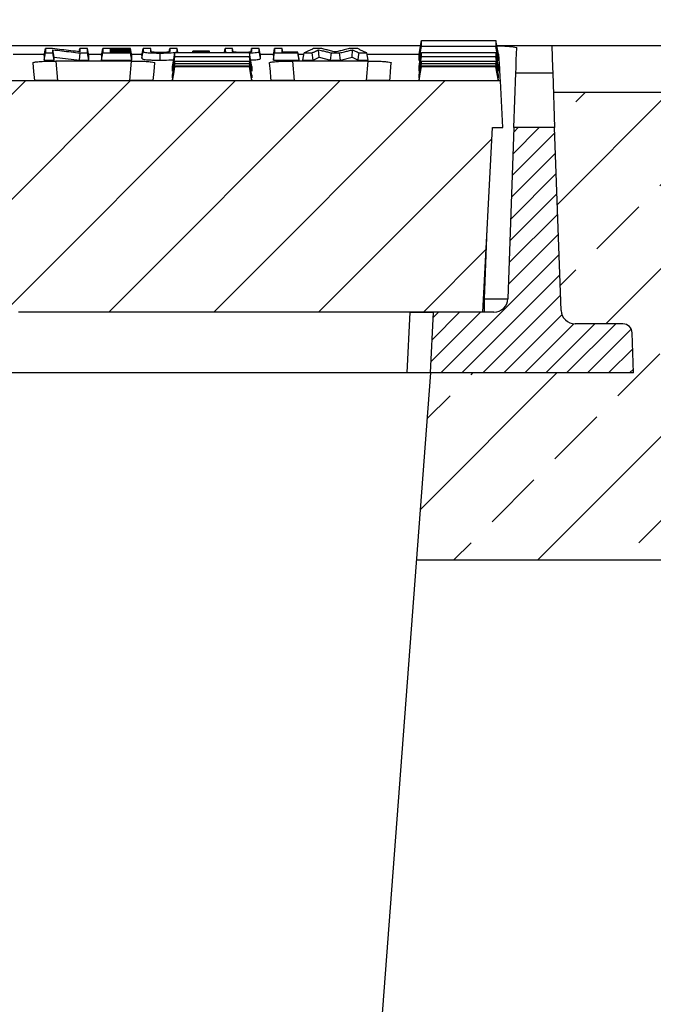
# Model space of a CAD drawing. Units: millimetres. Extents: x -3230 to 16300, y -13670 to 6842.
# Drawn here: x 4566 to 4702, y -3523 to -3312 of the extents above; entities that cross this region are included whole.
import ezdxf

# ---------------------------------------------------------------- set-up
doc = ezdxf.new("R2010")
doc.units = ezdxf.units.MM
doc.layers.add('Bauteil', color=7, linetype='Continuous')
doc.layers.add('dimensioning', color=7, linetype='Continuous')
doc.styles.add('Schlitzrinne Textstile', font='arial.ttf')
doc.dimstyles.new('Schlitzrinne Bemaßung', dxfattribs={"dimtxt": 35, "dimasz": 35, "dimexe": 20, "dimexo": 20, "dimgap": 0.09, "dimtad": 0, "dimtih": 1, "dimtoh": 1, "dimdec": 0, "dimlfac": 0.1, "dimzin": 0, "dimdsep": 46, "dimtxsty": 'Schlitzrinne Textstile', "dimblk": 'OBLIQUE', "dimblk1": 'OBLIQUE', "dimblk2": 'OBLIQUE', "dimcen": 0.09, "dimadec": 0, "dimazin": 0, "dimtfac": 1, "dimtdec": 4, "dimtofl": 0, "dimtmove": 0, "dimatfit": 3, "dimldrblk": 'OBLIQUE', "dimfxl": 1, "dimtolj": 1, "dimtzin": 0, "dimlwd": 5, "dimlwe": 5, "dimarcsym": 0})

# ---------------------------------------------------------------- blocks, each defined once
blk = doc.blocks.new('_Oblique')
at = {"color": 0, "linetype": 'ByBlock', "lineweight": -2}
blk.add_line((-0.5, -0.5), (0.5, 0.5), dxfattribs=at)
blk = doc.blocks.new('*D126')
at = {"layer": 'Defpoints', "color": 0, "transparency": 16777216}
for p in [(4929.92, -3196.16), (3929.92, -3327.62), (4929.92, -3327.62)]:
    blk.add_point(p, dxfattribs=at)
at = {"layer": 'dimensioning', "color": 0, "lineweight": 5, "transparency": 16777216}
for p, q in [((3929.92, -3307.62), (3929.92, -3176.16)), ((4929.92, -3307.62), (4929.92, -3176.16)), ((3929.92, -3196.16), (4377.04, -3196.16)), ((4929.92, -3196.16), (4482.81, -3196.16))]:
    blk.add_line(p, q, dxfattribs=at)
at = {"layer": 'dimensioning', "color": 0, "lineweight": 5, "transparency": 16777216, "xscale": 40, "yscale": 40, "zscale": 40, "rotation": 180}
blk.add_blockref('_Oblique', (3929.92, -3196.16), dxfattribs=at)
at = {"layer": 'dimensioning', "color": 0, "lineweight": 5, "transparency": 16777216, "xscale": 40, "yscale": 40, "zscale": 40}
blk.add_blockref('_Oblique', (4929.92, -3196.16), dxfattribs=at)
at = {"layer": 'dimensioning', "color": 0, "transparency": 16777216, "insert": (4429.92, -3196.16), "char_height": 50, "attachment_point": 5, "style": 'Schlitzrinne Textstile'}
blk.add_mtext('\\A1;100', dxfattribs=at)
blk = doc.blocks.new('*D133')
at = {"layer": 'Defpoints', "color": 0, "transparency": 16777216}
for p in [(4919.92, -3307.62), (5441.85, -3307.62), (4621.21, -4312.62)]:
    blk.add_point(p, dxfattribs=at)
at = {"layer": 'dimensioning', "color": 0, "lineweight": 5, "transparency": 16777216}
for p, q in [((4939.92, -3307.62), (5461.85, -3307.62)), ((5441.85, -3307.62), (5441.85, -3784.5)), ((5441.85, -4312.62), (5441.85, -3835.74)), ((4641.21, -4312.62), (5461.85, -4312.62))]:
    blk.add_line(p, q, dxfattribs=at)
at = {"layer": 'dimensioning', "color": 0, "lineweight": 5, "transparency": 16777216, "xscale": 40, "yscale": 40, "zscale": 40}
for p, rotation in [((5441.85, -3307.62), 90), ((5441.85, -4312.62), 270)]:
    blk.add_blockref('_Oblique', p, dxfattribs=dict(at, rotation=rotation))
at = {"layer": 'dimensioning', "color": 0, "transparency": 16777216, "insert": (5441.85, -3810.12), "char_height": 50, "attachment_point": 5, "style": 'Schlitzrinne Textstile'}
blk.add_mtext('\\A1;100.5', dxfattribs=at)

msp = doc.modelspace()

# ---------------------------------------------------------------- hatches: boundary and pattern name
at = {"layer": 'Bauteil', "linetype": 'Continuous', "lineweight": 18}
h = msp.add_hatch(dxfattribs=at)
h.set_pattern_fill('ANSI31', scale=5, angle=360, style=0)
h.set_pattern_definition([(45, (4088.17, -3669.463), (-11.22532, 11.22532), [])])
edge = h.paths.add_edge_path(flags=0)
edge.add_arc((4502.84, -3387.12), 1, 183, 270)
edge.add_line((4502.84, -3388.12), (4508.94, -3388.12))
edge.add_arc((4508.94, -3387.12), 1, 270, 357)
edge.add_line((4509.94, -3387.17), (4510.35, -3379.35))
edge.add_arc((4515.34, -3379.61), 5, 90, 177, ccw=False)
edge.add_line((4515.34, -3374.61), (4547.09, -3374.61))
edge.add_arc((4547.09, -3379.61), 5, 3, 90, ccw=False)
edge.add_line((4552.08, -3379.35), (4552.49, -3387.17))
edge.add_arc((4553.49, -3387.12), 1, 183, 270)
edge.add_line((4553.49, -3388.12), (4559.59, -3388.12))
edge.add_arc((4559.59, -3387.12), 1, 270, 357)
edge.add_line((4560.59, -3387.17), (4561, -3379.35))
edge.add_arc((4565.99, -3379.61), 5, 90, 177, ccw=False)
edge.add_line((4565.99, -3374.61), (4665.12, -3374.61))
edge.add_line((4665.12, -3374.61), (4667.19, -3335.12))
edge.add_line((4667.19, -3335.12), (4669.42, -3335.12))
edge.add_line((4669.42, -3335.12), (4668.9, -3325.12))
edge.add_line((4668.9, -3325.12), (4190.95, -3325.12))
edge.add_line((4190.95, -3325.12), (4190.42, -3335.12))
edge.add_line((4190.42, -3335.12), (4192.65, -3335.12))
edge.add_line((4192.65, -3335.12), (4194.72, -3374.61))
edge.add_line((4194.72, -3374.61), (4293.86, -3374.61))
edge.add_arc((4293.86, -3379.61), 5, 3, 90, ccw=False)
edge.add_line((4298.85, -3379.35), (4299.26, -3387.17))
edge.add_arc((4300.26, -3387.12), 1, 183, 270)
edge.add_line((4300.26, -3388.12), (4306.36, -3388.12))
edge.add_arc((4306.36, -3387.12), 1, 270, 357)
edge.add_line((4307.36, -3387.17), (4307.77, -3379.35))
edge.add_arc((4312.76, -3379.61), 5, 90, 177, ccw=False)
edge.add_line((4312.76, -3374.61), (4344.51, -3374.61))
edge.add_arc((4344.51, -3379.61), 5, 3, 90, ccw=False)
edge.add_line((4349.5, -3379.35), (4349.91, -3387.17))
edge.add_arc((4350.91, -3387.12), 1, 183, 270)
edge.add_line((4350.91, -3388.12), (4357.01, -3388.12))
edge.add_arc((4357.01, -3387.12), 1, 270, 357)
edge.add_line((4358.01, -3387.17), (4358.42, -3379.35))
edge.add_arc((4363.41, -3379.61), 5, 90, 177, ccw=False)
edge.add_line((4363.41, -3374.61), (4393.42, -3374.61))
edge.add_arc((4393.42, -3379.61), 5, 3, 90, ccw=False)
edge.add_line((4398.41, -3379.35), (4399.55, -3401.17))
edge.add_arc((4400.55, -3401.12), 1, 183, 270)
edge.add_line((4400.55, -3402.12), (4408.65, -3402.12))
edge.add_arc((4408.65, -3401.12), 1, 270, 357)
edge.add_line((4409.65, -3401.17), (4410.8, -3379.35))
edge.add_arc((4415.79, -3379.61), 5, 90, 177, ccw=False)
edge.add_line((4415.79, -3374.61), (4444.06, -3374.61))
edge.add_arc((4444.06, -3379.61), 5, 3, 90, ccw=False)
edge.add_line((4449.05, -3379.35), (4450.2, -3401.17))
edge.add_arc((4451.19, -3401.12), 1, 183, 270)
edge.add_line((4451.19, -3402.12), (4459.3, -3402.12))
edge.add_arc((4459.3, -3401.12), 1, 270, 357)
edge.add_line((4460.29, -3401.17), (4461.44, -3379.35))
edge.add_arc((4466.43, -3379.61), 5, 90, 177, ccw=False)
edge.add_line((4466.43, -3374.61), (4496.44, -3374.61))
edge.add_arc((4496.44, -3379.61), 5, 3, 90, ccw=False)
edge.add_line((4501.43, -3379.35), (4501.84, -3387.17))
at = {"layer": 'Bauteil', "linetype": 'Continuous'}
h = msp.add_hatch(dxfattribs=at)
h.set_pattern_fill('ANSI33', color=256, scale=4, style=0)
h.set_pattern_definition([(45, (531.697, -5633.084), (-17.96051, 17.96051), []), (45, (549.657, -5633.084), (-17.96051, 17.96051), [12.7, -6.35])])
h.paths.add_polyline_path([(4208.93, -3427.62), (4205.92, -3387.62), (4162.42, -3387.62), (4162.72, -3379.05), (4162.72, -3379.05, -0.404026), (4164.72, -3377.12), (4164.72, -3377.12), (4174.95, -3377.12), (4174.95, -3377.12, 0.404026), (4177.95, -3374.23), (4177.95, -3374.23), (4179.31, -3335.12), (4179.57, -3327.62), (3929.92, -3327.62), (3929.92, -3375.12), (3974.92, -3382.62), (3974.92, -3427.62)])
h.paths.add_polyline_path([(4929.92, -3427.62), (4929.92, -3379.97), (4929.92, -3327.62), (4680.27, -3327.62), (4680.53, -3335.12), (4681.9, -3374.23), (4681.9, -3374.23, 0.404026), (4684.9, -3377.12), (4684.9, -3377.12), (4695.13, -3377.12), (4695.13, -3377.12, -0.404026), (4697.12, -3379.05), (4697.12, -3379.05), (4697.42, -3387.62), (4653.92, -3387.62), (4650.92, -3427.62)])
h.paths.add_polyline_path([(4929.92, -3379.97), (4929.92, -3427.62), (4948.92, -3427.62), (4948.92, -3387.82), (4948.92, -3382.62)])
h.paths.add_polyline_path([(4974.92, -3427.62), (4974.92, -3392.62), (4948.92, -3387.82), (4948.92, -3427.62)])
h.paths.add_polyline_path([(4948.92, -3627.62), (4948.92, -3667.42), (4974.92, -3662.62), (4974.92, -3627.62)])
h.paths.add_polyline_path([(4948.92, -3667.42), (4948.92, -3627.62), (4929.92, -3627.62), (4929.92, -3667.62), (4939.96, -3667.62), (4939.96, -3673.87), (4948.92, -3672.62)])
h.paths.add_polyline_path([(4939.96, -3667.62), (4929.92, -3667.62), (4929.92, -3675.27), (4939.96, -3673.87)])
h.paths.add_polyline_path([(4929.92, -3687.62), (4929.92, -3675.27), (4929.92, -3627.62), (4635.9, -3627.62), (4634.92, -3649.15), (4614.92, -3654.15), (4604.1, -3732.62), (4929.92, -3732.62)])
h.paths.add_polyline_path([(3974.92, -3637.97), (3974.92, -3672.62), (3929.92, -3680.12), (3929.92, -3732.62), (4255.75, -3732.62), (4247.21, -3678.57)])
h.paths.add_polyline_path([(4244.92, -3654.15), (4224.92, -3649.15), (4223.94, -3627.62), (4224.04, -3627.62), (3974.92, -3627.62), (3974.92, -3637.97), (4247.21, -3678.57)])
at = {"layer": 'Bauteil', "linetype": 'Continuous', "lineweight": 18}
h = msp.add_hatch(dxfattribs=at)
h.set_pattern_fill('ANSI31', color=256, style=0)
h.set_pattern_definition([(45, (-10979.9858, -5688.0826), (-2.245064, 2.245064), [])])
edge = h.paths.add_edge_path(flags=0)
edge.add_arc((4695.13, -3379.12), 2, 2, 90)
edge.add_line((4695.13, -3377.12), (4684.9, -3377.12))
edge.add_arc((4684.9, -3374.12), 3, 182, 270, ccw=False)
edge.add_line((4681.9, -3374.23), (4680.53, -3335.12))
edge.add_line((4680.53, -3335.12), (4671.81, -3335.12))
edge.add_line((4671.81, -3335.12), (4670.53, -3371.73))
edge.add_arc((4667.54, -3371.62), 3, 270, 358, ccw=False)
edge.add_line((4667.54, -3374.62), (4654.6, -3374.62))
edge.add_line((4654.6, -3374.62), (4653.92, -3387.62))
edge.add_line((4653.92, -3387.62), (4697.42, -3387.62))
edge.add_line((4697.42, -3387.62), (4697.12, -3379.05))

# ---------------------------------------------------------------- linework, layer by layer
at = {"layer": 'Bauteil', "color": 7, "linetype": 'Continuous', "lineweight": 25}
for p, q in [((4651.82, -3317.62), (4463.43, -3317.62)), ((4651.5, -3319.41), (4652.03, -3316.46)), ((4668.5, -3319.41), (4667.97, -3316.46)), ((4679.92, -3317.62), (4668.18, -3317.62)), ((4564.58, -3319.39), (4571.29, -3319.39)), ((4571.23, -3319.71), (4571.5, -3318.23)), ((4571.23, -3319.71), (4571.23, -3320.67)), ((4573.39, -3320.05), (4573.12, -3318.48)), ((4578.76, -3318.9), (4578.88, -3318.23)), ((4580.72, -3319.39), (4583.6, -3319.39)), ((4580.77, -3320.67), (4580.77, -3319.71)), ((4583.54, -3319.71), (4583.54, -3320.67)), ((4585.47, -3318.6), (4585.43, -3318.36)), ((4585.48, -3319.02), (4585.43, -3318.73)), ((4590, -3319.88), (4589.74, -3318.36)), ((4590, -3320.07), (4589.74, -3318.6)), ((4590, -3320.25), (4589.74, -3318.73)), ((4589.95, -3319.39), (4592.21, -3319.39)), ((4590, -3319.88), (4590, -3319.71)), ((4592.16, -3319.71), (4592.16, -3320.29)), ((4594.05, -3318.23), (4592.42, -3318.23)), ((4594.17, -3318.94), (4594.05, -3318.23)), ((4597.99, -3318.94), (4598.11, -3318.23)), ((4599.74, -3318.23), (4598.11, -3318.23)), ((4602.98, -3319.09), (4603.04, -3318.77)), ((4603, -3319.09), (4603.04, -3318.89)), ((4603.04, -3318.89), (4606.66, -3318.89)), ((4606.72, -3319.09), (4606.66, -3318.77)), ((4606.7, -3319.09), (4606.66, -3318.89)), ((4611.71, -3318.94), (4611.58, -3318.23)), ((4615.52, -3318.94), (4615.65, -3318.23)), ((4617.28, -3318.23), (4615.65, -3318.23)), ((4617.54, -3320.29), (4617.28, -3318.79)), ((4617.48, -3319.39), (4620.37, -3319.39)), ((4617.54, -3320.29), (4617.54, -3319.71)), ((4620.31, -3319.71), (4620.57, -3318.23)), ((4620.31, -3319.71), (4620.31, -3320.67)), ((4625.85, -3320.5), (4625.58, -3319.02)), ((4625.65, -3319.39), (4626.88, -3319.39)), ((4628.8, -3320.67), (4628.58, -3319.15)), ((4630.08, -3320.07), (4630, -3318.48)), ((4632.56, -3320.67), (4632.75, -3319.15)), ((4634.66, -3320.67), (4634.47, -3319.15)), ((4637.16, -3320.07), (4637.24, -3318.48)), ((4640.62, -3320.67), (4640.3, -3319.15)), ((4640.35, -3319.39), (4651.5, -3319.39)), ((4651.5, -3319.49), (4651.5, -3319.41)), ((4651.5, -3320.72), (4651.5, -3319.49)), ((4668.49, -3319.39), (4668.6, -3319.39)), ((4668.5, -3319.49), (4668.5, -3319.41)), ((4668.5, -3320.72), (4668.5, -3319.49)), ((4571.23, -3320.67), (4573.39, -3320.67)), ((4573.39, -3320.67), (4573.39, -3320.05)), ((4573.39, -3320.05), (4578.82, -3320.67)), ((4589.96, -3320.89), (4573.75, -3320.89)), ((4578.82, -3320.67), (4580.77, -3320.67)), ((4583.54, -3320.67), (4590, -3320.67)), ((4590, -3320.25), (4590, -3320.07)), ((4590, -3320.67), (4590, -3320.5)), ((4615.7, -3324.47), (4615.17, -3321.46)), ((4620.31, -3320.67), (4625.85, -3320.67)), ((4640.61, -3320.89), (4624.39, -3320.89)), ((4625.85, -3320.67), (4625.85, -3320.5)), ((4626.62, -3320.67), (4628.8, -3320.67)), ((4628.8, -3320.67), (4630.08, -3320.07)), ((4630.08, -3320.07), (4632.56, -3320.67)), ((4632.56, -3320.67), (4634.66, -3320.67)), ((4634.66, -3320.67), (4637.16, -3320.07)), ((4637.16, -3320.07), (4638.44, -3320.67)), ((4638.44, -3320.67), (4640.62, -3320.67)), ((4651.5, -3320.79), (4651.5, -3320.72)), ((4651.73, -3320.79), (4651.5, -3320.79)), ((4668.5, -3324.47), (4667.97, -3321.46)), ((4668.5, -3320.79), (4668.27, -3320.79)), ((4668.5, -3320.79), (4668.5, -3320.72)), ((4598.7, -3323.04), (4598.7, -3322.06)), ((4598.7, -3324.47), (4598.7, -3323.88)), ((4615.7, -3325.09), (4615.17, -3322.09)), ((4615.7, -3322.06), (4615.7, -3323.04)), ((4615.7, -3323.88), (4615.7, -3324.47)), ((4651.5, -3322.12), (4651.5, -3322.06)), ((4651.5, -3322.99), (4651.5, -3322.12)), ((4651.5, -3323.04), (4651.5, -3322.99)), ((4651.5, -3323.92), (4651.5, -3323.88)), ((4651.5, -3324.45), (4651.5, -3323.92)), ((4668.5, -3325.09), (4667.97, -3322.09)), ((4668.5, -3322.12), (4668.5, -3322.06)), ((4668.5, -3322.99), (4668.5, -3322.12)), ((4668.5, -3323.04), (4668.5, -3322.99)), ((4668.5, -3323.92), (4668.5, -3323.88)), ((4668.5, -3324.45), (4668.5, -3323.92)), ((4671.81, -3335.12), (4672.22, -3323.39)), ((4672.22, -3323.39), (4680.13, -3323.39)), ((4680.13, -3323.39), (4680.53, -3335.12)), ((4668.9, -3325.12), (4190.95, -3325.12)), ((4574.11, -3325.08), (4589.6, -3325.08)), ((4598.7, -3325.09), (4598.7, -3324.9)), ((4615.7, -3325.09), (4598.7, -3325.09)), ((4615.7, -3324.9), (4615.7, -3325.09)), ((4624.76, -3325.08), (4640.24, -3325.08)), ((4651.5, -3324.47), (4651.5, -3324.45)), ((4651.5, -3324.91), (4651.5, -3324.9)), ((4651.5, -3325.09), (4651.5, -3324.91)), ((4651.5, -3325.09), (4651.5, -3325.09)), ((4654.57, -3325.09), (4651.5, -3325.09)), ((4665.42, -3325.09), (4654.57, -3325.09)), ((4668.5, -3325.09), (4665.42, -3325.09)), ((4668.5, -3324.47), (4668.5, -3324.45)), ((4668.5, -3324.91), (4668.5, -3324.9)), ((4668.5, -3325.09), (4668.5, -3324.91)), ((4668.5, -3325.09), (4668.5, -3325.09)), ((4669.42, -3335.12), (4668.9, -3325.12)), ((4665.12, -3374.61), (4667.19, -3335.12)), ((4667.19, -3335.12), (4669.42, -3335.12)), ((4671.81, -3335.12), (4670.53, -3371.73)), ((4680.53, -3335.12), (4671.81, -3335.12)), ((4681.9, -3374.23), (4680.53, -3335.12)), ((4665.54, -3374.62), (4665.54, -3371.73)), ((4649.61, -3374.62), (4565.71, -3374.62)), ((4665.12, -3374.61), (4565.99, -3374.61)), ((4648.93, -3387.62), (4649.61, -3374.62)), ((4649.61, -3374.62), (4654.6, -3374.62)), ((4653.92, -3387.62), (4654.6, -3374.62)), ((4667.54, -3374.62), (4654.6, -3374.62)), ((4695.13, -3377.12), (4684.9, -3377.12)), ((4697.42, -3387.62), (4697.12, -3379.05)), ((4648.93, -3387.62), (4560.46, -3387.62)), ((4653.92, -3387.62), (4648.93, -3387.62)), ((4697.42, -3387.62), (4653.92, -3387.62))]:
    msp.add_line(p, q, dxfattribs=at)
at = {"layer": 'Bauteil', "color": 8, "linetype": 'Continuous', "lineweight": 25}
for p, q in [((4599.79, -3319.09), (4599.74, -3318.79)), ((4609.91, -3319.09), (4609.96, -3318.79)), ((4573.75, -3320.89), (4574.11, -3325.08)), ((4589.6, -3325.08), (4589.96, -3320.89)), ((4624.39, -3320.89), (4624.76, -3325.08)), ((4640.24, -3325.08), (4640.61, -3320.89)), ((4665.54, -3371.73), (4666.06, -3356.71)), ((4665.27, -3371.73), (4665.54, -3371.73))]:
    msp.add_line(p, q, dxfattribs=at)
at = {"layer": 'Bauteil'}
for p, q in [((4929.92, -3327.62), (4680.27, -3327.62)), ((4653.92, -3387.62), (4635.9, -3627.62)), ((4650.92, -3427.62), (4974.92, -3427.62))]:
    msp.add_line(p, q, dxfattribs=at)
at = {"layer": 'Bauteil', "color": 7, "linetype": 'Continuous', "lineweight": 25, "flags": 128}
for points in [[(4919.92, -3317.62), (4679.92, -3317.62), (4680.09, -3322.33), (4680.13, -3323.39)], [(4571.23, -3320.67), (4571.37, -3319.91), (4571.5, -3319.15)], [(4573.03, -3318.23), (4572.27, -3318.23), (4571.5, -3318.23)], [(4571.5, -3319.15), (4572.31, -3319.15), (4573.12, -3319.15)], [(4573.39, -3320.67), (4573.26, -3319.91), (4573.12, -3319.15)], [(4578.82, -3320.67), (4578.89, -3319.91), (4578.96, -3319.15)], [(4580.51, -3318.23), (4579.7, -3318.23), (4578.88, -3318.23)], [(4578.96, -3319.15), (4579.73, -3319.15), (4580.51, -3319.15)], [(4580.77, -3319.71), (4580.64, -3318.97), (4580.51, -3318.23)], [(4580.77, -3320.67), (4580.64, -3319.91), (4580.51, -3319.15)], [(4583.54, -3319.71), (4583.67, -3318.97), (4583.81, -3318.23)], [(4583.54, -3320.67), (4583.67, -3319.91), (4583.81, -3319.15)], [(4589.74, -3318.23), (4587.88, -3318.23), (4585.84, -3318.23), (4583.81, -3318.23)], [(4583.81, -3319.15), (4585.66, -3319.15), (4587.7, -3319.15), (4589.74, -3319.15)], [(4585.43, -3318.36), (4587.29, -3318.36), (4588.51, -3318.36), (4589.74, -3318.36)], [(4589.74, -3318.6), (4587.88, -3318.6), (4586.66, -3318.6), (4585.43, -3318.6)], [(4585.43, -3318.73), (4587.29, -3318.73), (4588.51, -3318.73), (4589.74, -3318.73)], [(4589.74, -3319.02), (4587.88, -3319.02), (4586.66, -3319.02), (4585.43, -3319.02)], [(4590, -3319.71), (4589.87, -3318.97), (4589.74, -3318.23)], [(4590, -3320.5), (4589.87, -3319.76), (4589.74, -3319.02)], [(4590, -3320.67), (4589.87, -3319.91), (4589.74, -3319.15)], [(4592.16, -3319.71), (4592.29, -3318.97), (4592.42, -3318.23)], [(4592.16, -3320.29), (4592.29, -3319.54), (4592.42, -3318.79)], [(4596.09, -3320.69), (4596.09, -3319.93), (4596.09, -3319.17)], [(4598.7, -3322.06), (4598.97, -3320.57), (4599.23, -3319.09)], [(4599.89, -3319.09), (4599.87, -3318.97), (4599.74, -3318.23)], [(4603.04, -3318.77), (4603.04, -3318.81), (4603.04, -3318.89)], [(4606.66, -3318.77), (4604.85, -3318.77), (4603.04, -3318.77)], [(4606.66, -3318.89), (4606.66, -3318.83), (4606.66, -3318.77)], [(4609.81, -3319.09), (4609.83, -3318.97), (4609.96, -3318.23)], [(4611.58, -3318.23), (4610.77, -3318.23), (4609.96, -3318.23)], [(4615.7, -3322.06), (4615.44, -3320.57), (4615.17, -3319.09)], [(4617.54, -3319.71), (4617.41, -3318.97), (4617.28, -3318.23)], [(4620.31, -3320.67), (4620.44, -3319.91), (4620.57, -3319.15)], [(4622.2, -3318.23), (4621.39, -3318.23), (4620.57, -3318.23)], [(4620.57, -3319.15), (4622.43, -3319.15), (4624.01, -3319.15), (4625.58, -3319.15)], [(4622.34, -3319.02), (4622.33, -3318.97), (4622.2, -3318.23)], [(4625.58, -3319.02), (4624.66, -3319.02), (4623.73, -3319.02), (4622.2, -3319.02)], [(4625.85, -3320.67), (4625.72, -3319.91), (4625.58, -3319.15)], [(4626.62, -3320.67), (4626.77, -3319.91), (4626.93, -3319.15)], [(4626.93, -3319.15), (4627.75, -3319.15), (4628.58, -3319.15)], [(4630.69, -3318.23), (4629.78, -3318.23), (4628.87, -3318.23)], [(4632.75, -3319.15), (4633.61, -3319.15), (4634.47, -3319.15)], [(4638.37, -3318.23), (4637.47, -3318.23), (4636.57, -3318.23)], [(4638.44, -3320.67), (4638.55, -3319.91), (4638.66, -3319.15)], [(4638.66, -3319.15), (4639.48, -3319.15), (4640.3, -3319.15)], [(4651.5, -3320.79), (4651.76, -3319.27), (4652.03, -3317.75)], [(4651.5, -3322.06), (4651.76, -3320.57), (4652.03, -3319.09)], [(4668.5, -3320.79), (4668.23, -3319.27), (4667.97, -3317.75)], [(4668.5, -3322.06), (4668.23, -3320.57), (4667.97, -3319.09)], [(4668.9, -3325.12), (4668.87, -3324.48), (4668.77, -3322.57), (4668.6, -3319.39)], [(4672.22, -3323.39), (4672.26, -3322.4), (4672.32, -3320.62), (4672.41, -3318.06)], [(4568.8, -3321.25), (4568.96, -3323.14), (4569.07, -3324.4), (4569.13, -3325.04)], [(4594.58, -3325.04), (4594.64, -3324.4), (4594.75, -3323.14), (4594.91, -3321.25)], [(4598.7, -3323.04), (4598.97, -3321.53), (4599.23, -3320.01)], [(4598.7, -3323.88), (4598.97, -3322.39), (4599.23, -3320.91)], [(4598.7, -3324.47), (4598.97, -3322.97), (4599.23, -3321.46)], [(4615.7, -3323.04), (4615.44, -3321.53), (4615.17, -3320.01)], [(4615.7, -3323.88), (4615.44, -3322.39), (4615.17, -3320.91)], [(4619.44, -3321.25), (4619.61, -3323.14), (4619.72, -3324.4), (4619.77, -3325.04)], [(4645.22, -3325.04), (4645.28, -3324.4), (4645.39, -3323.14), (4645.55, -3321.25)], [(4651.5, -3323.04), (4651.76, -3321.53), (4652.03, -3320.01)], [(4651.5, -3323.88), (4651.76, -3322.39), (4652.03, -3320.91)], [(4651.5, -3324.47), (4651.76, -3322.97), (4652.03, -3321.46)], [(4668.5, -3323.04), (4668.23, -3321.53), (4667.97, -3320.01)], [(4668.5, -3323.88), (4668.23, -3322.39), (4667.97, -3320.91)], [(4598.7, -3324.9), (4598.97, -3323.4), (4599.23, -3321.91)], [(4598.7, -3325.09), (4598.97, -3323.59), (4599.23, -3322.09)], [(4615.7, -3324.9), (4615.44, -3323.4), (4615.17, -3321.91)], [(4651.5, -3324.9), (4651.76, -3323.4), (4652.03, -3321.91)], [(4651.5, -3325.09), (4651.76, -3323.59), (4652.03, -3322.09)], [(4668.5, -3324.9), (4668.23, -3323.4), (4667.97, -3321.91)]]:
    msp.add_lwpolyline(points, dxfattribs=at)
at = {"layer": 'Bauteil', "color": 7, "linetype": 'Continuous', "lineweight": 25}
for centre, radius, start, end in [((4667.54, -3371.62), 3, 270, 358), ((4684.9, -3374.12), 3, 182, 270), ((4695.13, -3379.12), 2, 2, 90)]:
    msp.add_arc(centre, radius, start, end, dxfattribs=at)
msp.add_ellipse((4665.53, -3371.62), major_axis=(5, -0.1), ratio=0.020923, start_param=4.713315, end_param=6.282893, dxfattribs=at)
for points, knots in [([(4652.03, -3317.75), (4652.03, -3317.57), (4652.03, -3317.27), (4652.03, -3316.84), (4652.03, -3316.58), (4652.03, -3316.46)], [0, 0, 0, 0, 0.441408, 0.720702, 1, 1, 1, 1]), ([(4652.03, -3316.46), (4654.48, -3316.46), (4658.37, -3316.46), (4663.68, -3316.46), (4666.54, -3316.46), (4667.97, -3316.46)], [0, 0, 0, 0, 0.462174, 0.731088, 1, 1, 1, 1]), ([(4667.97, -3316.46), (4667.97, -3316.66), (4667.97, -3316.98), (4667.97, -3317.41), (4667.97, -3317.63), (4667.97, -3317.75)], [0, 0, 0, 0, 0.441409, 0.720703, 1, 1, 1, 1]), ([(4668.18, -3317.63), (4668.48, -3317.64), (4669.34, -3317.64), (4670.58, -3317.71), (4671.71, -3317.82), (4672.32, -3317.94), (4672.38, -3318.03), (4672.41, -3318.06)], [0, 0, 0, 0, 0.127518, 0.363151, 0.598986, 0.836163, 1, 1, 1, 1]), ([(4571.5, -3318.23), (4571.5, -3318.34), (4571.5, -3318.56), (4571.5, -3318.87), (4571.5, -3319.05), (4571.5, -3319.15)], [0, 0, 0, 0, 0.366559, 0.683278, 1, 1, 1, 1]), ([(4578.88, -3318.92), (4578.23, -3318.84), (4576.94, -3318.69), (4574.99, -3318.46), (4573.69, -3318.31), (4573.03, -3318.23)], [0, 0, 0, 0, 0.332612, 0.666305, 1, 1, 1, 1]), ([(4573.12, -3318.48), (4573.76, -3318.55), (4575.05, -3318.71), (4577, -3318.93), (4578.3, -3319.08), (4578.96, -3319.15)], [0, 0, 0, 0, 0.328059, 0.664029, 1, 1, 1, 1]), ([(4573.12, -3319.15), (4573.12, -3319.06), (4573.12, -3318.91), (4573.12, -3318.68), (4573.12, -3318.55), (4573.12, -3318.48)], [0, 0, 0, 0, 0.398523, 0.699262, 1, 1, 1, 1]), ([(4578.88, -3318.23), (4578.88, -3318.32), (4578.88, -3318.49), (4578.88, -3318.72), (4578.88, -3318.85), (4578.88, -3318.92)], [0, 0, 0, 0, 0.404024, 0.702011, 1, 1, 1, 1]), ([(4580.51, -3319.15), (4580.51, -3319.04), (4580.51, -3318.84), (4580.51, -3318.53), (4580.51, -3318.33), (4580.51, -3318.23)], [0, 0, 0, 0, 0.366558, 0.683278, 1, 1, 1, 1]), ([(4583.81, -3318.23), (4583.81, -3318.34), (4583.81, -3318.56), (4583.81, -3318.87), (4583.81, -3319.05), (4583.81, -3319.15)], [0, 0, 0, 0, 0.36656, 0.683279, 1, 1, 1, 1]), ([(4585.43, -3318.6), (4585.43, -3318.58), (4585.43, -3318.55), (4585.43, -3318.49), (4585.43, -3318.43), (4585.43, -3318.39), (4585.43, -3318.36)], [0, 0, 0, 0, 0.203238, 0.406476, 0.703239, 1, 1, 1, 1]), ([(4585.43, -3319.02), (4585.43, -3318.99), (4585.43, -3318.93), (4585.43, -3318.83), (4585.43, -3318.76), (4585.43, -3318.73)], [0, 0, 0, 0, 0.329133, 0.664566, 1, 1, 1, 1]), ([(4589.74, -3318.36), (4589.74, -3318.35), (4589.74, -3318.32), (4589.74, -3318.27), (4589.74, -3318.24), (4589.74, -3318.23)], [0, 0, 0, 0, 0.331782, 0.665887, 1, 1, 1, 1]), ([(4589.74, -3318.73), (4589.74, -3318.71), (4589.74, -3318.68), (4589.74, -3318.64), (4589.74, -3318.61), (4589.74, -3318.6)], [0, 0, 0, 0, 0.3317486, 0.6658742, 1, 1, 1, 1]), ([(4589.74, -3319.15), (4589.74, -3319.13), (4589.74, -3319.11), (4589.74, -3319.07), (4589.74, -3319.04), (4589.74, -3319.02)], [0, 0, 0, 0, 0.33172, 0.66586, 1, 1, 1, 1]), ([(4592.42, -3318.23), (4592.42, -3318.32), (4592.42, -3318.51), (4592.42, -3318.7), (4592.42, -3318.79)], [0, 0, 0, 0, 0.499998, 1, 1, 1, 1]), ([(4592.42, -3318.79), (4592.43, -3318.83), (4592.44, -3318.9), (4592.61, -3319), (4593.14, -3319.07), (4593.94, -3319.13), (4594.95, -3319.17), (4595.72, -3319.17), (4596.09, -3319.17)], [0, 0, 0, 0, 0.196106, 0.390479, 0.531821, 0.672375, 0.842257, 1, 1, 1, 1]), ([(4594.05, -3318.84), (4594.05, -3318.74), (4594.05, -3318.54), (4594.05, -3318.33), (4594.05, -3318.23)], [0, 0, 0, 0, 0.499998, 1, 1, 1, 1]), ([(4596.04, -3319.05), (4595.78, -3319.05), (4595.32, -3319.04), (4594.75, -3319.02), (4594.37, -3318.99), (4594.06, -3318.93), (4594.05, -3318.88), (4594.05, -3318.84)], [0, 0, 0, 0, 0.2108885, 0.3578541, 0.5050075, 0.6479128, 1, 1, 1, 1]), ([(4598.11, -3318.82), (4598.11, -3318.85), (4598.11, -3318.9), (4597.9, -3318.97), (4597.52, -3319.01), (4596.97, -3319.04), (4596.45, -3319.04), (4596.12, -3319.05), (4596.04, -3319.05)], [0, 0, 0, 0, 0.316684, 0.46781, 0.620493, 0.756606, 0.942437, 1, 1, 1, 1]), ([(4596.09, -3319.17), (4596.57, -3319.17), (4597.43, -3319.17), (4598.49, -3319.11), (4599.22, -3319.05), (4599.79, -3318.94), (4599.76, -3318.85), (4599.74, -3318.79)], [0, 0, 0, 0, 0.203398, 0.362526, 0.520629, 0.671418, 1, 1, 1, 1]), ([(4598.11, -3318.23), (4598.11, -3318.33), (4598.11, -3318.53), (4598.11, -3318.72), (4598.11, -3318.82)], [0, 0, 0, 0, 0.499998, 1, 1, 1, 1]), ([(4599.23, -3320.01), (4599.23, -3319.9), (4599.23, -3319.7), (4599.23, -3319.39), (4599.23, -3319.19), (4599.23, -3319.09)], [0, 0, 0, 0, 0.38135, 0.690673, 1, 1, 1, 1]), ([(4599.23, -3319.09), (4601.69, -3319.09), (4605.57, -3319.09), (4610.89, -3319.09), (4613.75, -3319.09), (4615.17, -3319.09)], [0, 0, 0, 0, 0.462172, 0.731087, 1, 1, 1, 1]), ([(4599.74, -3318.79), (4599.74, -3318.7), (4599.74, -3318.51), (4599.74, -3318.32), (4599.74, -3318.23)], [0, 0, 0, 0, 0.499998, 1, 1, 1, 1]), ([(4609.96, -3318.23), (4609.96, -3318.32), (4609.96, -3318.51), (4609.96, -3318.7), (4609.96, -3318.79)], [0, 0, 0, 0, 0.5, 1, 1, 1, 1]), ([(4609.96, -3318.79), (4609.96, -3318.83), (4609.97, -3318.9), (4610.16, -3319), (4610.55, -3319.06), (4610.88, -3319.08), (4610.96, -3319.09)], [0, 0, 0, 0, 0.339528, 0.676051, 0.920763, 1, 1, 1, 1]), ([(4611.58, -3318.84), (4611.58, -3318.74), (4611.58, -3318.54), (4611.58, -3318.33), (4611.58, -3318.23)], [0, 0, 0, 0, 0.499999, 1, 1, 1, 1]), ([(4613.58, -3319.05), (4613.31, -3319.05), (4612.86, -3319.04), (4612.29, -3319.02), (4611.91, -3318.99), (4611.6, -3318.93), (4611.59, -3318.88), (4611.58, -3318.84)], [0, 0, 0, 0, 0.210888, 0.357853, 0.505006, 0.64791, 1, 1, 1, 1]), ([(4615.65, -3318.82), (4615.65, -3318.85), (4615.65, -3318.9), (4615.44, -3318.97), (4615.06, -3319.01), (4614.51, -3319.04), (4613.99, -3319.04), (4613.66, -3319.05), (4613.58, -3319.05)], [0, 0, 0, 0, 0.316681, 0.467808, 0.620486, 0.756602, 0.94243, 1, 1, 1, 1]), ([(4615.17, -3319.09), (4615.17, -3319.21), (4615.17, -3319.44), (4615.17, -3319.75), (4615.17, -3319.92), (4615.17, -3320.01)], [0, 0, 0, 0, 0.38135, 0.690673, 1, 1, 1, 1]), ([(4615.19, -3319.15), (4615.47, -3319.14), (4616.08, -3319.11), (4616.76, -3319.05), (4617.33, -3318.94), (4617.3, -3318.85), (4617.28, -3318.79)], [0, 0, 0, 0, 0.173447, 0.378452, 0.573967, 1, 1, 1, 1]), ([(4615.65, -3318.23), (4615.65, -3318.33), (4615.65, -3318.53), (4615.65, -3318.72), (4615.65, -3318.82)], [0, 0, 0, 0, 0.499998, 1, 1, 1, 1]), ([(4617.28, -3318.79), (4617.28, -3318.7), (4617.28, -3318.51), (4617.28, -3318.32), (4617.28, -3318.23)], [0, 0, 0, 0, 0.4999977, 1, 1, 1, 1]), ([(4620.57, -3318.23), (4620.57, -3318.34), (4620.57, -3318.56), (4620.57, -3318.87), (4620.57, -3319.05), (4620.57, -3319.15)], [0, 0, 0, 0, 0.366559, 0.683279, 1, 1, 1, 1]), ([(4622.2, -3319.02), (4622.2, -3318.92), (4622.2, -3318.75), (4622.2, -3318.48), (4622.2, -3318.31), (4622.2, -3318.23)], [0, 0, 0, 0, 0.385881, 0.692941, 1, 1, 1, 1]), ([(4625.58, -3319.15), (4625.58, -3319.13), (4625.58, -3319.11), (4625.58, -3319.07), (4625.58, -3319.04), (4625.58, -3319.02)], [0, 0, 0, 0, 0.331707, 0.665853, 1, 1, 1, 1]), ([(4628.87, -3318.23), (4628.63, -3318.34), (4628.2, -3318.56), (4627.55, -3318.87), (4627.14, -3319.05), (4626.93, -3319.15)], [0, 0, 0, 0, 0.3614341, 0.6807168, 1, 1, 1, 1]), ([(4628.58, -3319.15), (4628.76, -3319.06), (4629.09, -3318.91), (4629.56, -3318.69), (4629.85, -3318.55), (4630, -3318.48)], [0, 0, 0, 0, 0.387514, 0.693757, 1, 1, 1, 1]), ([(4630, -3318.48), (4630.34, -3318.57), (4630.97, -3318.72), (4631.89, -3318.94), (4632.46, -3319.08), (4632.75, -3319.15)], [0, 0, 0, 0, 0.373498, 0.686749, 1, 1, 1, 1]), ([(4633.62, -3318.95), (4633.25, -3318.87), (4632.58, -3318.7), (4631.61, -3318.46), (4630.99, -3318.31), (4630.69, -3318.23)], [0, 0, 0, 0, 0.372945, 0.686471, 1, 1, 1, 1]), ([(4636.57, -3318.23), (4636.2, -3318.32), (4635.53, -3318.49), (4634.54, -3318.73), (4633.93, -3318.88), (4633.62, -3318.95)], [0, 0, 0, 0, 0.37269, 0.686344, 1, 1, 1, 1]), ([(4634.47, -3319.15), (4634.81, -3319.07), (4635.45, -3318.92), (4636.37, -3318.7), (4636.95, -3318.55), (4637.24, -3318.48)], [0, 0, 0, 0, 0.373489, 0.686744, 1, 1, 1, 1]), ([(4637.24, -3318.48), (4637.42, -3318.57), (4637.75, -3318.73), (4638.23, -3318.95), (4638.52, -3319.08), (4638.66, -3319.15)], [0, 0, 0, 0, 0.387707, 0.693854, 1, 1, 1, 1]), ([(4640.3, -3319.15), (4640.07, -3319.04), (4639.63, -3318.84), (4638.98, -3318.53), (4638.57, -3318.33), (4638.37, -3318.23)], [0, 0, 0, 0, 0.361424, 0.680711, 1, 1, 1, 1]), ([(4667.97, -3317.75), (4665.51, -3317.75), (4661.63, -3317.75), (4656.32, -3317.75), (4653.46, -3317.75), (4652.03, -3317.75)], [0, 0, 0, 0, 0.462173, 0.731087, 1, 1, 1, 1]), ([(4652.03, -3320.01), (4652.03, -3319.9), (4652.03, -3319.7), (4652.03, -3319.39), (4652.03, -3319.19), (4652.03, -3319.09)], [0, 0, 0, 0, 0.38135, 0.690673, 1, 1, 1, 1]), ([(4652.03, -3319.09), (4654.48, -3319.09), (4658.37, -3319.09), (4663.68, -3319.09), (4666.54, -3319.09), (4667.97, -3319.09)], [0, 0, 0, 0, 0.462172, 0.731087, 1, 1, 1, 1]), ([(4667.97, -3319.09), (4667.97, -3319.21), (4667.97, -3319.44), (4667.97, -3319.75), (4667.97, -3319.92), (4667.97, -3320.01)], [0, 0, 0, 0, 0.38135, 0.690673, 1, 1, 1, 1]), ([(4568.8, -3321.25), (4568.85, -3321.21), (4568.95, -3321.13), (4569.81, -3321.02), (4571.07, -3320.94), (4572.47, -3320.89), (4573.38, -3320.89), (4573.75, -3320.89)], [0, 0, 0, 0, 0.21707, 0.434242, 0.648878, 0.86093, 1, 1, 1, 1]), ([(4589.96, -3320.89), (4590.52, -3320.89), (4591.63, -3320.9), (4593.1, -3320.96), (4594.22, -3321.05), (4594.83, -3321.16), (4594.89, -3321.23), (4594.91, -3321.25)], [0, 0, 0, 0, 0.2120837, 0.4242075, 0.6356141, 0.8481953, 1, 1, 1, 1]), ([(4592.16, -3320.29), (4592.17, -3320.34), (4592.18, -3320.41), (4592.41, -3320.51), (4592.82, -3320.57), (4593.48, -3320.63), (4594.52, -3320.68), (4595.46, -3320.69), (4596.09, -3320.69)], [0, 0, 0, 0, 0.2497248, 0.3751339, 0.4995834, 0.6254948, 0.7514286, 1, 1, 1, 1]), ([(4596.09, -3320.69), (4596.71, -3320.69), (4597.64, -3320.68), (4598.57, -3320.63), (4598.87, -3320.61), (4598.96, -3320.6)], [0, 0, 0, 0, 0.5724612, 0.8599336, 1, 1, 1, 1]), ([(4615.17, -3320.01), (4612.72, -3320.01), (4608.83, -3320.01), (4603.52, -3320.01), (4600.66, -3320.01), (4599.23, -3320.01)], [0, 0, 0, 0, 0.462173, 0.731086, 1, 1, 1, 1]), ([(4599.23, -3320.91), (4601.69, -3320.9), (4605.57, -3320.9), (4610.89, -3320.9), (4613.75, -3320.9), (4615.17, -3320.91)], [0, 0, 0, 0, 0.462172, 0.731087, 1, 1, 1, 1]), ([(4599.23, -3321.46), (4599.23, -3321.41), (4599.23, -3321.3), (4599.23, -3321.11), (4599.23, -3320.97), (4599.23, -3320.91)], [0, 0, 0, 0, 0.321236, 0.660616, 1, 1, 1, 1]), ([(4615.17, -3321.46), (4612.72, -3321.46), (4608.83, -3321.46), (4603.52, -3321.46), (4600.66, -3321.46), (4599.23, -3321.46)], [0, 0, 0, 0, 0.462172, 0.731086, 1, 1, 1, 1]), ([(4615.17, -3320.91), (4615.17, -3320.97), (4615.17, -3321.11), (4615.17, -3321.29), (4615.17, -3321.4), (4615.17, -3321.46)], [0, 0, 0, 0, 0.321237, 0.660617, 1, 1, 1, 1]), ([(4615.46, -3320.66), (4615.71, -3320.65), (4616.24, -3320.63), (4616.85, -3320.57), (4617.31, -3320.51), (4617.54, -3320.41), (4617.54, -3320.34), (4617.54, -3320.29)], [0, 0, 0, 0, 0.1618051, 0.3302258, 0.4976705, 0.6647485, 1, 1, 1, 1]), ([(4619.44, -3321.25), (4619.49, -3321.21), (4619.6, -3321.13), (4620.45, -3321.02), (4621.72, -3320.94), (4623.11, -3320.89), (4624.03, -3320.89), (4624.39, -3320.89)], [0, 0, 0, 0, 0.2170703, 0.4342428, 0.6488795, 0.8609319, 1, 1, 1, 1]), ([(4640.61, -3320.89), (4641.16, -3320.89), (4642.27, -3320.9), (4643.75, -3320.96), (4644.86, -3321.05), (4645.47, -3321.16), (4645.53, -3321.23), (4645.55, -3321.25)], [0, 0, 0, 0, 0.212083, 0.424209, 0.635615, 0.848195, 1, 1, 1, 1]), ([(4667.97, -3320.01), (4665.51, -3320.01), (4661.63, -3320.01), (4656.32, -3320.01), (4653.46, -3320.01), (4652.03, -3320.01)], [0, 0, 0, 0, 0.462173, 0.731086, 1, 1, 1, 1]), ([(4652.03, -3320.91), (4654.48, -3320.9), (4658.37, -3320.9), (4663.68, -3320.9), (4666.54, -3320.9), (4667.97, -3320.91)], [0, 0, 0, 0, 0.462172, 0.731087, 1, 1, 1, 1]), ([(4652.03, -3321.46), (4652.03, -3321.41), (4652.03, -3321.3), (4652.03, -3321.11), (4652.03, -3320.97), (4652.03, -3320.91)], [0, 0, 0, 0, 0.321236, 0.660616, 1, 1, 1, 1]), ([(4667.97, -3321.46), (4665.51, -3321.46), (4661.63, -3321.46), (4656.32, -3321.46), (4653.46, -3321.46), (4652.03, -3321.46)], [0, 0, 0, 0, 0.462172, 0.731086, 1, 1, 1, 1]), ([(4667.97, -3320.91), (4667.97, -3320.97), (4667.97, -3321.11), (4667.97, -3321.29), (4667.97, -3321.4), (4667.97, -3321.46)], [0, 0, 0, 0, 0.321237, 0.660617, 1, 1, 1, 1]), ([(4599.23, -3321.91), (4600.46, -3321.91), (4602.92, -3321.9), (4606.09, -3321.9), (4608.74, -3321.9), (4610.89, -3321.9), (4613.03, -3321.91), (4614.46, -3321.91), (4615.17, -3321.91)], [0, 0, 0, 0, 0.231085, 0.462172, 0.596628, 0.731086, 0.865542, 1, 1, 1, 1]), ([(4599.23, -3322.09), (4599.23, -3322.07), (4599.23, -3322.03), (4599.23, -3321.94), (4599.23, -3321.91)], [0, 0, 0, 0, 0.522191, 1, 1, 1, 1]), ([(4615.17, -3322.09), (4612.72, -3322.09), (4608.83, -3322.09), (4603.52, -3322.09), (4600.66, -3322.09), (4599.23, -3322.09)], [0, 0, 0, 0, 0.462172, 0.731086, 1, 1, 1, 1]), ([(4615.17, -3321.91), (4615.17, -3321.95), (4615.17, -3322.03), (4615.17, -3322.07), (4615.17, -3322.09)], [0, 0, 0, 0, 0.522191, 1, 1, 1, 1]), ([(4652.03, -3321.91), (4654.48, -3321.91), (4658.37, -3321.9), (4663.68, -3321.9), (4666.54, -3321.91), (4667.97, -3321.91)], [0, 0, 0, 0, 0.462172, 0.731086, 1, 1, 1, 1]), ([(4652.03, -3322.09), (4652.03, -3322.07), (4652.03, -3322.03), (4652.03, -3321.94), (4652.03, -3321.91)], [0, 0, 0, 0, 0.522191, 1, 1, 1, 1]), ([(4667.97, -3322.09), (4665.51, -3322.09), (4661.63, -3322.09), (4656.32, -3322.09), (4653.46, -3322.09), (4652.03, -3322.09)], [0, 0, 0, 0, 0.462172, 0.731086, 1, 1, 1, 1]), ([(4667.97, -3321.91), (4667.97, -3321.95), (4667.97, -3322.03), (4667.97, -3322.07), (4667.97, -3322.09)], [0, 0, 0, 0, 0.522191, 1, 1, 1, 1]), ([(4574.11, -3325.08), (4573.55, -3325.08), (4572.43, -3325.08), (4570.93, -3325.07), (4569.81, -3325.06), (4569.21, -3325.05), (4569.15, -3325.04), (4569.13, -3325.04)], [0, 0, 0, 0, 0.2153209, 0.4306821, 0.6451808, 0.8592447, 1, 1, 1, 1]), ([(4594.58, -3325.04), (4594.52, -3325.04), (4594.41, -3325.05), (4593.55, -3325.07), (4592.29, -3325.08), (4590.89, -3325.08), (4589.96, -3325.08), (4589.6, -3325.08)], [0, 0, 0, 0, 0.2150082, 0.4300487, 0.6443708, 0.8584639, 1, 1, 1, 1]), ([(4624.76, -3325.08), (4624.2, -3325.08), (4623.07, -3325.08), (4621.58, -3325.07), (4620.45, -3325.06), (4619.86, -3325.05), (4619.8, -3325.04), (4619.77, -3325.04)], [0, 0, 0, 0, 0.2153211, 0.4306808, 0.6451798, 0.8592446, 1, 1, 1, 1]), ([(4645.22, -3325.04), (4645.17, -3325.04), (4645.06, -3325.05), (4644.2, -3325.07), (4642.93, -3325.08), (4641.53, -3325.08), (4640.61, -3325.08), (4640.24, -3325.08)], [0, 0, 0, 0, 0.215008, 0.430049, 0.644371, 0.858464, 1, 1, 1, 1])]:
    msp.add_open_spline(points, degree=3, knots=knots, dxfattribs=at)

# ---------------------------------------------------------------- dimensions: what is measured, and where the dimension line sits
at = {"layer": 'dimensioning', "color": 5}
dim = msp.add_linear_dim(base=(4929.92, -3196.16), p1=(3929.92, -3327.62), p2=(4929.92, -3327.62), dimstyle='Schlitzrinne Bemaßung', override={"dimtxt": 50, "dimasz": 40, "dimsah": 1}, dxfattribs=at)
dim.commit()
dim.dimension.update_dxf_attribs({"geometry": '*D126', "text_midpoint": (4429.92, -3196.16)})
dim = msp.add_linear_dim(base=(5441.85, -3307.62), p1=(4621.21, -4312.62), p2=(4919.92, -3307.62), angle=90, dimstyle='Schlitzrinne Bemaßung', override={"dimtxt": 50, "dimasz": 40, "dimdec": 1, "dimsah": 1}, dxfattribs=at)
dim.commit()
dim.dimension.update_dxf_attribs({"geometry": '*D133', "text_midpoint": (5441.85, -3810.12), "dimtype": 160})

doc.saveas('drawing.dxf')
